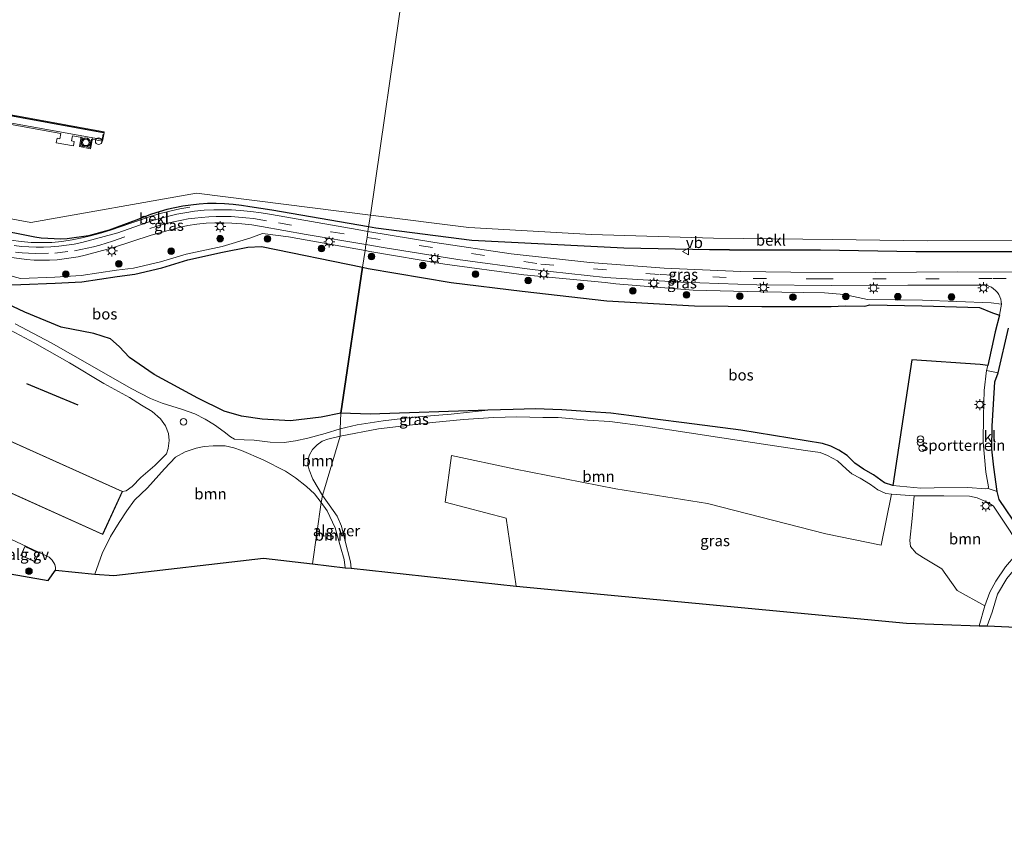
# Model space of a CAD drawing. Units: metres. Extents: x 129994 to 140000, y 393749 to 400000.
# Drawn here: x 130692 to 130916, y 399062 to 399245 of the extents above; entities that cross this region are included whole.
import ezdxf
from ezdxf.enums import TextEntityAlignment as Align

# ---------------------------------------------------------------- set-up
doc = ezdxf.new("R2010")
doc.units = ezdxf.units.M
doc.linetypes.add('IE-TERREINAFSCHEIDING', pattern=[10, 8, -2])
doc.linetypes.add('VW-3-9_STREEP', pattern=[12, 3, -9])
doc.layers.get('0').update_dxf_attribs({"lineweight": 25})
for name, color, linetype, lineweight in [('B-ME-AL-OVERIG-GV-B6', 7, 'BV-GELEIDERAIL', 18), ('B-ME-GR-BOOM-GV-B6', 93, 'Continuous', 18), ('B-ME-GR-BOOM-S-B1', 93, 'Continuous', 18), ('B-ME-GW-KRUINLIJN-L-B1', 93, 'Continuous', 18), ('B-ME-GW-TEENLIJN-L-B1', 93, 'Continuous', 18), ('B-ME-IE-GRASLAND-GV-B6', 93, 'Continuous', 18), ('B-ME-IE-GRONDWERKLIJN-GROND_INGERICHT-GV-B6', 253, 'Continuous', 18), ('B-ME-IE-HULPGEOMETRIE-L-B1', 53, 'Continuous', 18), ('B-ME-IE-INRICHTINGSELEMENT-S-B1', 253, 'Continuous', 18), ('B-ME-IE-INRICHTINGSELEMENT-S-B2', 253, 'Continuous', 18), ('B-ME-IE-MEUBILAIR_WEGMEUBILAIR-LICHTMAST-S-B1', 8, 'Continuous', 18), ('B-ME-IE-TERREINAFSCHEIDING-RASTERHEKWERK-L-B1', 8, 'IE-TERREINAFSCHEIDING', 18), ('B-ME-IE-TERREINAFSCHEIDING-RASTERHEKWERK-L-B2', 8, 'IE-TERREINAFSCHEIDING', 18), ('B-ME-KG-KADASTRAAL-DAKRAND-L-B1', 13, 'Continuous', 18), ('B-ME-KW-LEUNING-L-B2', 8, 'Continuous', 18), ('B-ME-KW-STEIGER-GV-B7', 213, 'Continuous', 18), ('B-ME-OB-BEKLEDING-GV-B6', 253, 'Continuous', 18), ('B-ME-OB-WATERLIJN-L-B1', 133, 'OB-WATERLIJN', 18), ('B-ME-OG-WATER-GV-B6', 153, 'Continuous', 18), ('B-ME-VH-VERH_SOORT-BITUMEN-GV-B6', 8, 'IE-TERREINAFSCHEIDING-NATUURLIJK-HOUTWAL', 18), ('B-ME-VH-VERH_SOORT-GV-B6', 8, 'Continuous', 18), ('B-ME-VH-VERH_SOORT-KLINKERS-GV-B6', 8, 'IE-TERREINAFSCHEIDING-NATUURLIJK-HOUTWAL', 18), ('B-ME-VW-MARKERING-39STREEP-015-L-B1', 255, 'VW-3-9_STREEP', 18), ('B-ME-VW-MEUBILAIR_WEGMEUBILAIR-VERKEERSBORD-S-B1', 8, 'Continuous', 18), ('B-ME-VW-MEUBILAIR_WEGMEUBILAIR-VERKEERSLICHT-S-B2', 13, 'Continuous', 18)]:
    doc.layers.add(name, color=color, linetype=linetype, lineweight=lineweight)
for name, color, linetype in [('B-ME-GR-BOMENRIJ-L-B1', 10, 'Continuous'), ('B-ME-GR-BOS-GV-B6', 10, 'Continuous'), ('B-ME-GW-INSTEEKWATERGANG-L-B1', 10, 'Continuous'), ('B-ME-KG-KADASTRAAL-OPNAMEDTMGRENS-L-B1', 10, 'Continuous'), ('B-ME-KW-REMMINGWERK-L-B1', 10, 'Continuous')]:
    doc.layers.add(name, color=color, linetype=linetype)
doc.styles.add('NLCS-ISO', font='NLCS-ISO.TTF')
doc.linetypes.add('BV-GELEIDERAIL', pattern='A,10,-3,[108,NLCS.SHX,S=1,R=0,X=0,Y=0],-3', length=16)
doc.linetypes.add('IE-TERREINAFSCHEIDING-NATUURLIJK-HOUTWAL', pattern='A,7,-1.5,[67,NLCS.SHX,S=0.75,R=45,X=0,Y=0],-1.5,7,-1.5,[70,NLCS.SHX,S=0.75,R=0,X=0,Y=0],-1.5', length=20)
doc.linetypes.add('OB-WATERLIJN', pattern='A,10,[32,NLCS.SHX,S=2,R=0,X=0,Y=0],-12', length=22)

# ---------------------------------------------------------------- blocks, each defined once
blk = doc.blocks.new('dtb')
blk.add_circle((0, 0), 0.75)
blk = doc.blocks.new('boom')
h = blk.add_hatch(color=256)
edge = h.paths.add_edge_path()
edge.add_arc((0, 0), 0.75, 0, 360)
blk.add_circle((0, 0), 0.75)
blk = doc.blocks.new('prullenbak')
for centre in [(-0.375, 0), (0.375, 0)]:
    blk.add_circle(centre, 0.75)
blk = doc.blocks.new('verkeerslicht')
for radius in [1, 0.75]:
    blk.add_circle((0, 0), radius)
blk = doc.blocks.new('lantaarnpaal')
for p, q in [((-0.75, 0), (-1.25, 0)), ((-0.88, 0.88), (-0.53, 0.53)), ((0, 0.75), (0, 1.25)), ((0.53, 0.53), (0.88, 0.88)), ((0.75, 0), (1.25, 0)), ((-0.53, -0.53), (-0.88, -0.88)), ((0, -0.75), (0, -1.25)), ((0.53, -0.53), (0.88, -0.88))]:
    blk.add_line(p, q)
blk.add_circle((0, 0), 0.75)
blk = doc.blocks.new('verkeersbord')
for p, q in [((0, 0.75), (-0.75, -0.625)), ((0.75, -0.625), (0, 0.75)), ((-0.75, -0.625), (0.75, -0.625))]:
    blk.add_line(p, q)

msp = doc.modelspace()

# ---------------------------------------------------------------- linework, layer by layer
at = {"layer": 'B-ME-AL-OVERIG-GV-B6'}
for points in [[(130688.634, 399175.276, 12.33), (130695.452, 399171.609, 12.295), (130703.353, 399167.112, 12.319), (130711.123, 399162.433, 12.315), (130716.967, 399159.251, 12.287), (130719.686, 399157.511, 12.267), (130722.079, 399156.129, 12.263), (130723.985, 399154.469, 12.291), (130725.137, 399152.881, 12.303), (130725.837, 399151.091, 12.299), (130725.97, 399149.5, 12.37), (130725.752, 399147.667, 12.382), (130725.329, 399146.471, 12.457), (130722.682, 399143.855, 12.666), (130719.559, 399141.11, 12.918), (130717.579, 399139.05, 12.997), (130716.222, 399138.084, 13.009), (130715.335, 399137.935, 13.005)], [(130715.335, 399137.935, 13.005), (130665.681, 399160.274, 13.005)], [(130630.224, 399128.934, 12.796), (130631.392, 399135.367, 12.811), (130631.887, 399137.003, 12.815), (130632.686, 399139.485, 12.827), (130643.562, 399136.155, 12.961), (130647.249, 399144.655, 13.064), (130656.354, 399140.548, 13.052), (130655.437, 399137.343, 12.965), (130687.486, 399122.938, 13.005), (130688.802, 399125.937, 12.973), (130689.186, 399126.6, 12.977), (130689.577, 399126.888, 12.977), (130689.992, 399127.097, 12.965), (130698.73, 399123.069, 13.04), (130699.427, 399122.329, 13.048), (130699.988, 399121.401, 13.04), (130700.138, 399120.715, 13.012), (130700.126, 399120.079, 12.997), (130698.5, 399117.773, 12.902), (130632.881, 399129.201, 12.827), (130630.224, 399128.934, 12.796)], [(130692.292, 399123.374, 12.949), (130695.575, 399121.975, 12.949), (130696.406, 399124.001, 12.949), (130693.189, 399125.488, 12.949), (130692.292, 399123.374, 12.949)]]:
    msp.add_polyline3d(points, dxfattribs=at)
at = {"layer": 'B-ME-GR-BOMENRIJ-L-B1'}
msp.add_line((130693.533, 399162.442, 12.563), (130705.251, 399157.589, 12.575), dxfattribs=at)
at = {"layer": 'B-ME-GR-BOOM-GV-B6'}
for points in [[(130760.74, 399136.994, 12.303), (130764.738, 399150.524, 12.173), (130773.473, 399152.152, 12.01), (130785.743, 399153.615, 11.971), (130792.736, 399154.266, 11.92), (130799.554, 399154.735, 11.877), (130804.872, 399154.921, 11.881), (130810.763, 399154.743, 11.822), (130814.293, 399154.731, 11.849), (130820.923, 399154.096, 11.806), (130825.956, 399153.8, 11.837), (130834.073, 399152.747, 11.841), (130843.975, 399151.234, 11.928), (130856.868, 399149.32, 12.069), (130870.441, 399147.226, 12.156), (130873.722, 399146.788, 12.156), (130875.382, 399146.133, 12.156), (130877.655, 399144.936, 12.156), (130879.752, 399143.033, 12.152), (130880.895, 399141.965, 12.219), (130882.847, 399140.996, 12.235), (130885.195, 399139.524, 12.286), (130886.839, 399138.347, 12.278), (130888.643, 399137.491, 12.274), (130889.945, 399137.304, 12.282), (130887.585, 399125.791, 12.435), (130875.02, 399128.294, 12.353), (130848.135, 399135.241, 12.243), (130827.321, 399138.519, 12.223), (130804.229, 399143.096, 12.215), (130790.036, 399146.105, 12.18), (130788.628, 399135.529, 12.176), (130802.471, 399131.891, 12.266), (130804.698, 399116.436, 12.309), (130767.24, 399120.522, 12.341), (130767.115, 399121.987, 12.321), (130765.831, 399126.953, 12.305), (130765.101, 399130.058, 12.243), (130764.084, 399132.33, 12.219), (130762.259, 399134.941, 12.231), (130760.74, 399136.994, 12.303)], [(130760.74, 399136.994, 12.303), (130758.607, 399140.761, 12.279), (130757.746, 399142.886, 12.24), (130757.465, 399144.038, 12.244), (130757.511, 399145.27, 12.244), (130757.794, 399146.29, 12.252), (130758.481, 399147.482, 12.236), (130759.58, 399148.565, 12.192), (130760.697, 399149.333, 12.2), (130762.003, 399149.847, 12.188), (130764.738, 399150.524, 12.173), (130760.74, 399136.994, 12.303)], [(130760.495, 399135.44, 12.271), (130758.478, 399121.518, 12.299), (130747.349, 399122.773, 12.295), (130713.417, 399118.867, 12.713), (130709.081, 399119.185, 12.965), (130710.781, 399123.843, 12.989), (130712.616, 399127.703, 13.048), (130714.574, 399130.891, 13.068), (130716.382, 399133.531, 13.044), (130718.081, 399135.945, 12.977), (130721.033, 399138.738, 12.91), (130724.861, 399143.099, 12.512), (130727.372, 399145.767, 12.413), (130729.59, 399146.914, 12.346), (130732.088, 399147.806, 12.283), (130733.888, 399148.128, 12.244), (130735.964, 399148.317, 12.22), (130738.693, 399148.302, 12.216), (130740.643, 399147.825, 12.271), (130742.385, 399147.246, 12.275), (130747.312, 399145.093, 12.248), (130752.393, 399142.521, 12.24), (130754.627, 399141.043, 12.259), (130757.119, 399139.076, 12.279), (130758.948, 399137.372, 12.267), (130760.495, 399135.44, 12.271)], [(130895.047, 399136.955, 12.262), (130901.849, 399136.934, 12.309), (130907.624, 399136.909, 12.309), (130909.405, 399136.52, 12.309), (130911.158, 399135.728, 12.325), (130911.868, 399135.407, 12.372), (130913.062, 399134.591, 12.361), (130916.901, 399128.971, 12.522), (130918.828, 399125.695, 12.636), (130918.835, 399124.767, 12.663), (130918.158, 399123.561, 12.612), (130915.838, 399120.863, 12.597), (130913.586, 399117.61, 12.526), (130912.224, 399115.095, 12.561), (130911.138, 399111.95, 12.53), (130904.806, 399115.443, 12.486), (130901.398, 399120.367, 12.49), (130897.201, 399122.856, 12.451), (130895.514, 399123.925, 12.447), (130894.283, 399125.468, 12.431), (130894.102, 399126.807, 12.372), (130894.619, 399131.835, 12.333), (130895.047, 399136.955, 12.262)], [(130760.495, 399135.44, 12.271), (130761.83, 399133.53, 12.27), (130763.628, 399129.725, 12.302), (130764.828, 399125.388, 12.317), (130765.685, 399122.525, 12.337), (130765.912, 399120.583, 12.341), (130758.478, 399121.518, 12.299), (130760.495, 399135.44, 12.271)], [(130911.686, 399107.427, 12.518), (130912.757, 399110.533, 12.522), (130914.021, 399114.654, 12.565), (130916.136, 399118.192, 12.608), (130918.979, 399121.706, 12.604), (130919.964, 399122.659, 12.628), (130920.36, 399122.839, 12.663), (130920.962, 399122.649, 12.675), (130921.567, 399122.142, 12.711), (130922.03, 399120.69, 12.703), (130923.661, 399115.053, 12.821), (130925.542, 399109.106, 12.856), (130926.323, 399106.748, 12.884), (130911.686, 399107.427, 12.518)]]:
    msp.add_polyline3d(points, dxfattribs=at)
at = {"layer": 'B-ME-GR-BOS-GV-B6'}
for points in [[(130685.853, 399184.762, 12.066), (130692.2943, 399184.917, 12.23), (130700.0434, 399185.2254, 12.445), (130706.1136, 399185.5647, 12.422), (130714.1792, 399186.7791, 12.3042), (130718.1338, 399187.2879, 12.248), (130724.3123, 399188.706, 12.205), (130730.2268, 399190.5061, 12.264), (130738.074, 399192.279, 12.196), (130743.804, 399193.418, 12.257), (130746.936, 399193.574, 12.311), (130769.8719, 399188.8275, 11.942), (130764.95, 399155.756, 12.137)], [(130914.447, 399177.954, 12.866), (130913.488, 399174.167, 12.732), (130911.7926, 399166.5551, 12.5012), (130910.081, 399166.757, 12.333), (130894.571, 399167.851, 11.857), (130890.239, 399139.307, 12.278), (130888.36, 399139.923, 12.14), (130885.831, 399141.744, 12.168), (130883.575, 399143.042, 12.223), (130881.594, 399144.376, 12.219), (130879.846, 399146.097, 12.176), (130877.99, 399147.34, 12.132), (130876.161, 399148.207, 12.085), (130874.305, 399148.806, 12.195), (130855.7, 399151.848, 11.987), (130842.885, 399153.536, 11.873), (130836.856, 399154.303, 11.826), (130830.928, 399155.119, 11.853), (130826.193, 399155.721, 11.818), (130821.568, 399156.012, 11.79), (130815.059, 399156.469, 11.755), (130809.055, 399156.682, 11.782), (130804.042, 399156.552, 11.841), (130798.299, 399156.395, 11.904), (130771.619, 399155.507, 12.007), (130764.95, 399155.756, 12.137), (130769.8719, 399188.8275, 11.942), (130771.116, 399188.57, 11.922), (130790.004, 399185.409, 12.005), (130806.061, 399183.384, 12.054), (130825.329, 399181.251, 12.026), (130845.185, 399180.067, 12.036), (130860.48, 399179.945, 12.259), (130876.258, 399179.898, 12.155), (130879.449, 399180.052, 12.252), (130883.906, 399180.015, 12.454), (130885.027, 399180.349, 12.613), (130896.83, 399180.105, 12.591), (130909.905, 399179.713, 12.801), (130912.878, 399178.504, 12.73), (130914.447, 399177.954, 12.866)], [(130764.95, 399155.756, 12.137), (130760.493, 399154.83, 12.114), (130753.507, 399153.977, 12.2), (130747.07, 399154.39, 12.2), (130742.394, 399155.075, 12.157), (130738.449, 399156.14, 12.161), (130732.466, 399159.122, 12.165), (130722.562, 399164.53, 12.137), (130716.978, 399168.372, 12.169), (130714.581, 399170.872, 12.173), (130712.67, 399172.602, 12.173), (130708.888, 399173.819, 12.137), (130701.442, 399175.277, 12.157), (130693.226, 399178.647, 12.192), (130686.2, 399181.933, 12.188)], [(130918.978, 399129.285, 12.502), (130914.39, 399136.109, 12.254), (130913.934, 399137.959, 12.215), (130913.147, 399143.425, 12.27), (130912.744, 399147.529, 12.219), (130912.788, 399152.758, 12.164), (130913.058, 399157.743, 12.266), (130913.389, 399162.833, 12.29), (130914.112, 399164.88, 12.367), (130916.503, 399174.979, 12.695)]]:
    msp.add_polyline3d(points, dxfattribs=at)
at = {"layer": 'B-ME-GW-INSTEEKWATERGANG-L-B1'}
for p, q in [((130853.152, 399192.824, 13.252), (130873.815, 399192.819, 13.405)), ((130873.815, 399192.819, 13.405), (130895.47, 399192.408, 13.596)), ((130895.47, 399192.408, 13.596), (130921.314, 399192.394, 13.502))]:
    msp.add_line(p, q, dxfattribs=at)
for points in [[(130771.2403, 399198.0214, 13.5786), (130749.239, 399201.814, 13.627), (130744.292, 399202.591, 13.523), (130742.3822, 399202.8976, 13.5203), (130740.4607, 399203.12, 13.5177), (130738.5313, 399203.2577, 13.515), (130736.5978, 399203.3105, 13.5123), (130734.6637, 399203.2782, 13.5097), (130732.733, 399203.161, 13.507), (130730.8972, 399202.9701, 13.5132), (130729.071, 399202.7025, 13.5195), (130727.2577, 399202.3585, 13.5257), (130725.4604, 399201.9387, 13.532), (130723.6822, 399201.4439, 13.5383), (130721.9264, 399200.8751, 13.5445), (130720.196, 399200.233, 13.5508), (130718.494, 399199.519, 13.557), (130714.176, 399197.976, 13.552), (130712.338, 399197.296, 13.583), (130707.6508, 399195.9564, 13.583), (130702.819, 399195.31, 13.583), (130701.3385, 399195.2534, 13.5805), (130699.857, 399195.2622, 13.578), (130698.3773, 399195.3363, 13.5755), (130696.9023, 399195.4757, 13.573), (130695.4349, 399195.6801, 13.5705), (130693.978, 399195.949, 13.568), (130681.2568, 399198.4627, 13.5023)], [(130853.152, 399192.824, 13.252), (130848.636, 399192.769, 13.365), (130829.165, 399193.18, 13.26), (130794.696, 399194.922, 13.596), (130772.896, 399197.736, 13.575), (130771.2403, 399198.0214, 13.5786)]]:
    msp.add_polyline3d(points, dxfattribs=at)
at = {"layer": 'B-ME-GW-KRUINLIJN-L-B1'}
for points in [[(130686.923, 399187.725, 13.331), (130692.239, 399186.306, 13.138), (130699.977, 399186.614, 13.353), (130705.971, 399186.949, 13.33), (130713.987, 399188.156, 13.212), (130717.889, 399188.658, 13.156), (130723.954, 399190.05, 13.113), (130729.822, 399191.836, 13.172), (130737.961, 399193.579, 13.161), (130744.265, 399195.42, 13.288), (130747.179, 399196.471, 13.49), (130753.067, 399195.747, 13.417), (130770.4375, 399192.6275, 13.4217)], [(130770.4375, 399192.6275, 13.4217), (130771.476, 399192.441, 13.422), (130788.523, 399189.544, 13.369), (130806.471, 399187.122, 13.389), (130824.961, 399185.403, 13.439), (130827.329, 399185.116, 13.419), (130844.882, 399183.651, 13.432), (130860.169, 399183.268, 13.465), (130874.716, 399183.052, 13.418), (130879.207, 399182.626, 13.398), (130884.518, 399181.522, 13.338), (130896.946, 399181.352, 13.338), (130912.597, 399180.773, 13.328), (130914.879, 399180.44, 13.046)]]:
    msp.add_polyline3d(points, dxfattribs=at)
at = {"layer": 'B-ME-GW-TEENLIJN-L-B1'}
for points in [[(130604.757, 399199.093, 11.937), (130610.534, 399198.183, 11.991), (130615.586, 399197.518, 12.112), (130619.062, 399197.433, 12.204), (130628.487, 399195.977, 12.116), (130637.484, 399194.373, 12.075), (130646.381, 399192.718, 12.106), (130654.168, 399191.634, 12.236), (130660.33, 399191.192, 12.239), (130669.226, 399188.952, 12.181), (130673.47, 399187.814, 12.206), (130679.505, 399186.569, 11.882), (130685.853, 399184.762, 12.066), (130692.2943, 399184.917, 12.23), (130700.0434, 399185.2254, 12.445), (130706.1136, 399185.5647, 12.422), (130714.1792, 399186.7791, 12.3042), (130718.1338, 399187.2879, 12.248), (130724.3123, 399188.706, 12.205), (130730.2268, 399190.5061, 12.264), (130738.074, 399192.279, 12.196), (130743.804, 399193.418, 12.257), (130746.936, 399193.574, 12.311), (130769.8719, 399188.8275, 11.942)], [(130769.8719, 399188.8275, 11.942), (130771.116, 399188.57, 11.922), (130790.004, 399185.409, 12.005), (130806.061, 399183.384, 12.054), (130825.329, 399181.251, 12.026), (130845.185, 399180.067, 12.036), (130860.48, 399179.945, 12.259), (130876.258, 399179.898, 12.155), (130879.449, 399180.052, 12.252), (130883.906, 399180.015, 12.454), (130885.027, 399180.349, 12.613), (130896.83, 399180.105, 12.591), (130909.905, 399179.713, 12.801), (130912.878, 399178.504, 12.73), (130914.447, 399177.954, 12.866)]]:
    msp.add_polyline3d(points, dxfattribs=at)
at = {"layer": 'B-ME-IE-GRASLAND-GV-B6'}
for points in [[(130681.2568, 399198.4627, 13.5023), (130693.978, 399195.949, 13.568), (130695.4349, 399195.6801, 13.5705), (130696.9023, 399195.4757, 13.573), (130698.3773, 399195.3363, 13.5755), (130699.857, 399195.2622, 13.578), (130701.3385, 399195.2534, 13.5805), (130702.819, 399195.31, 13.583), (130707.6508, 399195.9564, 13.583), (130712.338, 399197.296, 13.583), (130714.176, 399197.976, 13.552), (130718.494, 399199.519, 13.557), (130720.196, 399200.233, 13.5508), (130721.9264, 399200.8751, 13.5445), (130723.6822, 399201.4439, 13.5383), (130725.4604, 399201.9387, 13.532), (130727.2577, 399202.3585, 13.5257), (130729.071, 399202.7025, 13.5195), (130730.8972, 399202.9701, 13.5132), (130732.733, 399203.161, 13.507), (130734.6637, 399203.2782, 13.5097), (130736.5978, 399203.3105, 13.5123), (130738.5313, 399203.2577, 13.515), (130740.4607, 399203.12, 13.5177), (130742.3822, 399202.8976, 13.5203), (130744.292, 399202.591, 13.523), (130749.239, 399201.814, 13.627), (130771.2403, 399198.0214, 13.5786), (130771.0845, 399196.9751, 13.676), (130768.623, 399197.389, 13.676), (130749.207, 399200.801, 13.682), (130746.8481, 399201.2076, 13.6833), (130744.4752, 399201.5231, 13.6847), (130742.092, 399201.747, 13.686), (130740.0847, 399201.864, 13.6727), (130738.0747, 399201.916, 13.6593), (130736.064, 399201.903, 13.646), (130733.8815, 399201.769, 13.645), (130731.7066, 399201.5436, 13.644), (130729.543, 399201.227, 13.643), (130727.7006, 399200.8836, 13.6434), (130725.8717, 399200.4741, 13.6438), (130724.0588, 399199.9991, 13.6442), (130722.2641, 399199.4592, 13.6446), (130720.49, 399198.855, 13.645), (130714.276, 399196.692, 13.632), (130706.155, 399194.474, 13.67), (130704.4118, 399194.1113, 13.6593), (130702.6551, 399193.8216, 13.6485), (130700.8878, 399193.6054, 13.6377), (130699.113, 399193.463, 13.627), (130697.4413, 399193.3968, 13.6281), (130695.7682, 399193.396, 13.6293), (130694.0964, 399193.4609, 13.6304), (130692.4284, 399193.5911, 13.6316), (130690.7668, 399193.7866, 13.6327)], [(130686.174, 399191.56, 13.568), (130693.592, 399190.566, 13.559), (130695.3167, 399190.4577, 13.5565), (130697.0444, 399190.4204, 13.554), (130698.7721, 399190.4542, 13.5515), (130700.497, 399190.559, 13.549), (130702.117, 399190.7226, 13.5612), (130703.7295, 399190.9489, 13.5735), (130705.3319, 399191.2375, 13.5858), (130706.922, 399191.588, 13.598), (130713.101, 399193.233, 13.602), (130721.858, 399196.165, 13.591), (130728.2, 399197.905, 13.616), (130730.2285, 399198.3105, 13.6147), (130732.2745, 399198.6157, 13.6133), (130734.333, 399198.82, 13.612), (130736.2939, 399198.92, 13.5887), (130738.2573, 399198.9283, 13.5653), (130740.219, 399198.845, 13.542), (130742.4709, 399198.6884, 13.5597), (130744.7144, 399198.4399, 13.5773), (130746.946, 399198.1, 13.595), (130757.074, 399196.302, 13.544), (130770.6374, 399193.971, 13.5556), (130770.4375, 399192.6275, 13.4217), (130769.8719, 399188.8275, 11.942), (130746.936, 399193.574, 12.311), (130743.804, 399193.418, 12.257), (130738.074, 399192.279, 12.196), (130730.2268, 399190.5061, 12.264), (130724.3123, 399188.706, 12.205), (130718.1338, 399187.2879, 12.248), (130714.1792, 399186.7791, 12.3042), (130706.1136, 399185.5647, 12.422), (130700.0434, 399185.2254, 12.445), (130692.2943, 399184.917, 12.23), (130685.853, 399184.762, 12.066)], [(130922.988, 399187.741, 13.563), (130904.809, 399187.775, 13.624), (130886.412, 399187.68, 13.64), (130867.069, 399187.703, 13.624), (130855.738, 399187.872, 13.602), (130838.307, 399188.614, 13.646), (130821.447, 399189.893, 13.627), (130803.576, 399191.926, 13.645), (130786.251, 399194.425, 13.676), (130771.0845, 399196.9751, 13.676), (130771.2403, 399198.0214, 13.5786)], [(130771.2403, 399198.0214, 13.5786), (130772.896, 399197.736, 13.575), (130794.696, 399194.922, 13.596), (130829.165, 399193.18, 13.26), (130848.636, 399192.769, 13.365), (130853.152, 399192.824, 13.252), (130873.815, 399192.819, 13.405), (130895.47, 399192.408, 13.596), (130921.314, 399192.394, 13.502)], [(130914.447, 399177.954, 12.866), (130912.878, 399178.504, 12.73), (130909.905, 399179.713, 12.801), (130896.83, 399180.105, 12.591), (130885.027, 399180.349, 12.613), (130883.906, 399180.015, 12.454), (130879.449, 399180.052, 12.252), (130876.258, 399179.898, 12.155), (130860.48, 399179.945, 12.259), (130845.185, 399180.067, 12.036), (130825.329, 399181.251, 12.026), (130806.061, 399183.384, 12.054), (130790.004, 399185.409, 12.005), (130771.116, 399188.57, 11.922), (130769.8719, 399188.8275, 11.942), (130770.4375, 399192.6275, 13.4217), (130771.476, 399192.441, 13.422), (130788.523, 399189.544, 13.369), (130806.471, 399187.122, 13.389), (130824.961, 399185.403, 13.439), (130827.329, 399185.116, 13.419), (130844.882, 399183.651, 13.432), (130860.169, 399183.268, 13.465), (130874.716, 399183.052, 13.418), (130879.207, 399182.626, 13.398), (130884.518, 399181.522, 13.338), (130896.946, 399181.352, 13.338), (130912.597, 399180.773, 13.328), (130914.879, 399180.44, 13.046), (130914.447, 399177.954, 12.866)], [(130770.6374, 399193.971, 13.5556), (130774.565, 399193.296, 13.559), (130791.469, 399190.606, 13.553), (130808.326, 399188.307, 13.582), (130825.037, 399186.549, 13.51), (130842.135, 399185.429, 13.593), (130859.327, 399184.82, 13.578), (130876.411, 399184.733, 13.58), (130893.679, 399184.762, 13.538), (130911.465, 399184.755, 13.544), (130912.0491, 399184.5734, 13.5077), (130912.6027, 399184.3131, 13.4704), (130913.1152, 399183.9792, 13.4326), (130913.5769, 399183.578, 13.3953), (130913.979, 399183.117, 13.359), (130914.2955, 399182.6376, 13.2975), (130914.5474, 399182.1213, 13.2343), (130914.7304, 399181.5768, 13.1707), (130914.8416, 399181.0132, 13.1075), (130914.879, 399180.44, 13.046), (130912.597, 399180.773, 13.328), (130896.946, 399181.352, 13.338), (130884.518, 399181.522, 13.338), (130879.207, 399182.626, 13.398), (130874.716, 399183.052, 13.418), (130860.169, 399183.268, 13.465), (130844.882, 399183.651, 13.432), (130827.329, 399185.116, 13.419), (130824.961, 399185.403, 13.439), (130806.471, 399187.122, 13.389), (130788.523, 399189.544, 13.369), (130771.476, 399192.441, 13.422), (130770.4375, 399192.6275, 13.4217), (130770.6374, 399193.971, 13.5556)], [(130686.2, 399181.933, 12.188), (130693.226, 399178.647, 12.192), (130701.442, 399175.277, 12.157), (130708.888, 399173.819, 12.137), (130712.67, 399172.602, 12.173), (130714.581, 399170.872, 12.173), (130716.978, 399168.372, 12.169), (130722.562, 399164.53, 12.137), (130732.466, 399159.122, 12.165), (130738.449, 399156.14, 12.161), (130742.394, 399155.075, 12.157), (130747.07, 399154.39, 12.2), (130753.507, 399153.977, 12.2), (130760.493, 399154.83, 12.114), (130764.95, 399155.756, 12.137), (130764.764, 399152.199, 12.157)], [(130764.764, 399152.199, 12.157), (130761.357, 399151.072, 12.153), (130757.459, 399150.04, 12.169), (130754.631, 399149.434, 12.204), (130752.035, 399149.06, 12.216), (130748.883, 399149.122, 12.24), (130745.25, 399149.577, 12.236), (130742.954, 399149.68, 12.2), (130740.763, 399149.825, 12.204), (130739.889, 399150.323, 12.208), (130738.426, 399151.486, 12.22), (130736.227, 399153.057, 12.271), (130734.101, 399154.361, 12.22), (130731.783, 399155.553, 12.165), (130728.742, 399156.6, 12.188), (130724.337, 399157.979, 12.216), (130721.754, 399159.036, 12.216), (130717.338, 399161.311, 12.232), (130707.949, 399166.693, 12.248), (130699.138, 399171.686, 12.299), (130690.971, 399176.035, 12.307)], [(130764.764, 399152.199, 12.157), (130764.95, 399155.756, 12.137), (130771.619, 399155.507, 12.007), (130798.299, 399156.395, 11.904), (130789.987, 399155.463, 11.908), (130781.549, 399154.843, 11.869), (130774.5, 399153.971, 11.94), (130768.655, 399153.076, 12.018), (130764.764, 399152.199, 12.157)], [(130804.698, 399116.436, 12.309), (130802.471, 399131.891, 12.266), (130788.628, 399135.529, 12.176), (130790.036, 399146.105, 12.18), (130804.229, 399143.096, 12.215), (130827.321, 399138.519, 12.223), (130848.135, 399135.241, 12.243), (130875.02, 399128.294, 12.353), (130887.585, 399125.791, 12.435), (130889.945, 399137.304, 12.282), (130895.047, 399136.955, 12.262), (130894.619, 399131.835, 12.333), (130894.102, 399126.807, 12.372), (130894.283, 399125.468, 12.431), (130895.514, 399123.925, 12.447), (130897.201, 399122.856, 12.451), (130901.398, 399120.367, 12.49), (130904.806, 399115.443, 12.486), (130911.138, 399111.95, 12.53), (130909.816, 399107.434, 12.475), (130893.377, 399108.025, 12.443), (130804.698, 399116.436, 12.309)]]:
    msp.add_polyline3d(points, dxfattribs=at)
at = {"layer": 'B-ME-IE-GRONDWERKLIJN-GROND_INGERICHT-GV-B6'}
msp.add_polyline3d([(130911.873, 399138.587, 12.278), (130911.288, 399138.521, 12.278), (130907.248, 399138.844, 12.298), (130899.628, 399138.758, 12.282), (130896.556, 399138.689, 12.286), (130893.409, 399138.988, 12.294), (130890.239, 399139.307, 12.278), (130894.571, 399167.851, 11.857), (130910.081, 399166.757, 12.333), (130911.7926, 399166.5551, 12.5012), (130911.534, 399165.394, 12.466), (130910.982, 399160.832, 12.262), (130910.854, 399155.14, 12.235), (130910.753, 399149.144, 12.266), (130911.376, 399142.337, 12.298), (130911.964, 399138.961, 12.274), (130911.873, 399138.587, 12.278)], dxfattribs=at)
at = {"layer": 'B-ME-IE-HULPGEOMETRIE-L-B1'}
msp.add_line((130911.873, 399138.587, 12.278), (130913.934, 399137.959, 12.215), dxfattribs=at)
msp.add_polyline3d([(130758.4781, 399121.5181, 12.299), (130760.4951, 399135.4401, 12.271), (130760.7401, 399136.9941, 12.303), (130764.7381, 399150.5241, 12.173), (130764.7641, 399152.1991, 12.157), (130764.9501, 399155.7561, 12.137), (130769.8719, 399188.8275, 11.942), (130770.4375, 399192.6275, 13.4217), (130770.6375, 399193.9711, 13.5556), (130770.8841, 399195.6275, 13.6062), (130771.0845, 399196.9751, 13.676), (130771.2403, 399198.0215, 13.5786), (130771.6351, 399200.6735, 12.48), (130779.2705, 399253.7391, 12.48)], dxfattribs=at)
at = {"layer": 'B-ME-IE-TERREINAFSCHEIDING-RASTERHEKWERK-L-B1'}
msp.add_polyline3d([(130730.672, 399202.48, 13.609), (130728.394, 399202.075, 13.584), (130726.132, 399201.605, 13.585), (130723.889, 399201.037, 13.593), (130721.678, 399200.333, 13.592), (130719.487, 399199.604, 13.585), (130717.291, 399198.814, 13.587), (130715.092, 399198.062, 13.599), (130712.881, 399197.332, 13.594), (130710.664, 399196.643, 13.579), (130708.428, 399196.019, 13.61), (130706.171, 399195.508, 13.593), (130703.901, 399195.037, 13.577), (130701.616, 399194.681, 13.585), (130699.291, 399194.452, 13.572), (130696.958, 399194.442, 13.601), (130694.653, 399194.47, 13.585), (130692.334, 399194.709, 13.614), (130690.035, 399194.995, 13.603), (130687.747, 399195.382, 13.597), (130683.1698, 399196.296, 13.638), (130683.3979, 399197.538, 13.513), (130681.1012, 399197.9571, 13.669), (130681.1315, 399198.1268, 13.6572)], dxfattribs=at)
at = {"layer": 'B-ME-IE-TERREINAFSCHEIDING-RASTERHEKWERK-L-B2'}
for points in [[(130705.945, 399218.483, 13.646), (130705.5658, 399216.2291, 13.572), (130706.7185, 399216.0102, 13.562)], [(130708.533, 399218.058, 13.64), (130708.096, 399215.743, 13.55), (130707.0055, 399215.9525, 13.55)]]:
    msp.add_polyline3d(points, dxfattribs=at)
at = {"layer": 'B-ME-KG-KADASTRAAL-DAKRAND-L-B1'}
for points in [[(130710.842, 399128.254, 24.17), (130715.269, 399137.91, 24.166), (130665.706, 399160.208, 24.173), (130664.563, 399157.72, 24.173), (130664.412, 399157.825, 17.87), (130656.463, 399161.371, 17.869), (130655.526, 399159.351, 17.869), (130654.546, 399159.766, 17.869), (130649.704, 399149.028, 17.87), (130659.005, 399144.877, 17.863), (130661.332, 399150.334, 17.934), (130661.463, 399150.509, 24.13), (130710.842, 399128.254, 24.17)], [(130692.358, 399123.401, 14.217), (130695.548, 399122.041, 14.213), (130696.342, 399123.976, 14.284), (130693.215, 399125.421, 14.284), (130692.358, 399123.401, 14.217)]]:
    msp.add_polyline3d(points, dxfattribs=at)
at = {"layer": 'B-ME-KG-KADASTRAAL-OPNAMEDTMGRENS-L-B1'}
for points in [[(130632.881, 399129.201, 12.827), (130698.5, 399117.773, 12.902), (130700.126, 399120.079, 12.997), (130709.081, 399119.185, 12.965), (130713.417, 399118.867, 12.713), (130747.349, 399122.773, 12.295), (130758.478, 399121.518, 12.299)], [(130758.478, 399121.518, 12.299), (130765.912, 399120.583, 12.341), (130767.24, 399120.522, 12.341), (130804.698, 399116.436, 12.309), (130893.377, 399108.025, 12.443), (130909.816, 399107.434, 12.475), (130911.686, 399107.427, 12.518), (130926.323, 399106.748, 12.884), (130928.773, 399106.844, 12.864), (130942.381, 399106.289, 12.888), (130972.835, 399095.916, 12.923), (130981.726, 399093.322, 12.825), (130989.599, 399090.906, 12.923), (130997.22, 399088.431, 12.923), (131059.828, 399073.697, 12.99), (131067.815, 399071.935, 13.021), (131070.018, 399071.532, 13.025), (131094.698, 399071.925, 12.884), (131106.185, 399073.358, 13.041), (131144.898, 399065.759, 13.041), (131149.122, 399063.589, 13.183), (131152.639, 399062.39, 13.186)]]:
    msp.add_polyline3d(points, dxfattribs=at)
at = {"layer": 'B-ME-KW-LEUNING-L-B2'}
msp.add_polyline3d([(130635.369, 399235.841, 14.545), (130660.047, 399227.012, 14.489), (130683.404, 399222.74, 14.505), (130710.765, 399217.822, 14.545), (130711.007, 399219.023, 14.575)], dxfattribs=at)
at = {"layer": 'B-ME-KW-REMMINGWERK-L-B1'}
msp.add_polyline3d([(130711.0342, 399219.3652, 14.815), (130660.495, 399228.5652, 14.815), (130636.1765, 399237.3094, 14.815)], dxfattribs=at)
at = {"layer": 'B-ME-KW-STEIGER-GV-B7'}
msp.add_polyline3d([(130660.5727, 399228.8349, 12.48), (130711.2135, 399219.6171, 12.48), (130711.1633, 399219.3417, 12.48), (130710.8035, 399217.4491, 12.48), (130708.2879, 399217.9071, 12.48), (130707.9419, 399216.0067, 12.48), (130705.8679, 399216.3843, 12.48), (130706.2139, 399218.2845, 12.48), (130704.0003, 399218.6875, 12.48), (130703.8039, 399217.5167, 12.48), (130704.4155, 399217.3973, 12.48), (130704.2349, 399216.4055, 12.48), (130700.3193, 399217.1183, 12.48), (130700.5013, 399218.1179, 12.48), (130701.1141, 399218.0063, 12.48), (130701.3439, 399219.1711, 12.48), (130689.2591, 399221.3709, 12.48)], dxfattribs=at)
at = {"layer": 'B-ME-OB-BEKLEDING-GV-B6'}
for points in [[(130681.7721, 399201.3351, 12.48), (130694.5451, 399198.9851, 12.48), (130732.1521, 399205.6641, 12.48), (130771.6351, 399200.6735, 12.48), (130771.2403, 399198.0215, 13.5786)], [(130771.2403, 399198.0215, 13.5786), (130749.2391, 399201.8141, 13.627), (130744.2921, 399202.5911, 13.523), (130742.3823, 399202.8977, 13.5203), (130740.4607, 399203.1201, 13.5177), (130738.5313, 399203.2577, 13.515), (130736.5979, 399203.3105, 13.5123), (130734.6637, 399203.2783, 13.5097), (130732.7331, 399203.1611, 13.507), (130730.8973, 399202.9701, 13.5132), (130729.0711, 399202.7025, 13.5195), (130727.2577, 399202.3585, 13.5257), (130725.4605, 399201.9387, 13.532), (130723.6823, 399201.4439, 13.5383), (130721.9265, 399200.8751, 13.5445), (130720.1961, 399200.2331, 13.5508), (130718.4941, 399199.5191, 13.557), (130714.1761, 399197.9761, 13.552), (130712.3381, 399197.2961, 13.583), (130707.6509, 399195.9565, 13.583), (130702.8191, 399195.3101, 13.583), (130701.3385, 399195.2535, 13.5805), (130699.8571, 399195.2623, 13.578), (130698.3773, 399195.3363, 13.5755), (130696.9023, 399195.4757, 13.573), (130695.4349, 399195.6801, 13.5705), (130693.9781, 399195.9491, 13.568), (130681.2569, 399198.4627, 13.5023)], [(130771.2403, 399198.0215, 13.5786), (130771.6351, 399200.6735, 12.48), (130794.0211, 399197.8441, 12.48), (130821.7947, 399196.2421, 12.48), (130849.5401, 399195.4431, 12.48), (130876.5631, 399195.1361, 12.48), (130898.0541, 399194.8071, 12.58), (130920.6741, 399195.0011, 12.568), (130941.6641, 399195.1331, 12.57), (130944.5531, 399195.0321, 12.527), (130942.1911, 399193.4281, 13.159), (130942.5011, 399192.9921, 13.366), (130941.3151, 399192.9791, 13.338), (130921.3141, 399192.3941, 13.502), (130895.4701, 399192.4081, 13.596), (130873.8151, 399192.8191, 13.405), (130853.1521, 399192.8241, 13.252), (130848.6361, 399192.7691, 13.365), (130829.1651, 399193.1801, 13.26), (130794.6961, 399194.9221, 13.596), (130772.8961, 399197.7361, 13.575), (130771.2403, 399198.0215, 13.5786)]]:
    msp.add_polyline3d(points, dxfattribs=at)
at = {"layer": 'B-ME-OB-WATERLIJN-L-B1'}
for points in [[(130681.7721, 399201.3353, 12.48), (130694.5451, 399198.9851, 12.48), (130732.1521, 399205.6641, 12.48), (130771.6351, 399200.6735, 12.48)], [(130898.0541, 399194.8071, 12.58), (130920.6741, 399195.0011, 12.568), (130941.6641, 399195.1331, 12.57), (130944.5531, 399195.0321, 12.527), (130959.8371, 399205.2401, 12.512), (130982.6991, 399205.3681, 12.426), (131003.3651, 399205.3841, 12.536), (131013.2721, 399205.3311, 12.53), (131034.5701, 399201.2811, 12.545), (131056.5581, 399196.7451, 12.843), (131081.6941, 399192.0531, 12.552), (131103.7151, 399187.7871, 12.522), (131130.8481, 399182.4801, 12.547), (131142.836, 399179.981, 12.523)], [(130898.0541, 399194.8071, 12.58), (130876.5631, 399195.1361, 12.48), (130849.5401, 399195.4431, 12.48), (130821.7947, 399196.2421, 12.48), (130794.0211, 399197.8441, 12.48), (130771.6351, 399200.6735, 12.48)]]:
    msp.add_polyline3d(points, dxfattribs=at)
at = {"layer": 'B-ME-OG-WATER-GV-B6'}
for points in [[(130779.2705, 399253.7391, 12.48), (130771.6351, 399200.6735, 12.48), (130732.1521, 399205.6641, 12.48), (130694.5451, 399198.9851, 12.48), (130681.7721, 399201.3351, 12.48)], [(130920.6741, 399195.0011, 12.568), (130898.0541, 399194.8071, 12.58), (130876.5631, 399195.1361, 12.48), (130849.5401, 399195.4431, 12.48), (130821.7947, 399196.2421, 12.48), (130794.0211, 399197.8441, 12.48), (130771.6351, 399200.6735, 12.48), (130779.2705, 399253.7391, 12.48)]]:
    msp.add_polyline3d(points, dxfattribs=at)
at = {"layer": 'B-ME-VH-VERH_SOORT-BITUMEN-GV-B6'}
for points in [[(130690.7668, 399193.7866, 13.6327), (130692.4284, 399193.5911, 13.6316), (130694.0964, 399193.4609, 13.6304), (130695.7682, 399193.396, 13.6293), (130697.4413, 399193.3968, 13.6281), (130699.113, 399193.463, 13.627), (130700.8878, 399193.6054, 13.6377), (130702.6551, 399193.8216, 13.6485), (130704.4118, 399194.1113, 13.6593), (130706.155, 399194.474, 13.67), (130714.276, 399196.692, 13.632), (130720.49, 399198.855, 13.645), (130722.2641, 399199.4592, 13.6446), (130724.0588, 399199.9991, 13.6442), (130725.8717, 399200.4741, 13.6438), (130727.7006, 399200.8836, 13.6434), (130729.543, 399201.227, 13.643), (130731.7066, 399201.5436, 13.644), (130733.8815, 399201.769, 13.645), (130736.064, 399201.903, 13.646), (130738.0747, 399201.916, 13.6593), (130740.0847, 399201.864, 13.6727), (130742.092, 399201.747, 13.686), (130744.4752, 399201.5231, 13.6847), (130746.8481, 399201.2076, 13.6833), (130749.207, 399200.801, 13.682), (130768.623, 399197.389, 13.676), (130771.0845, 399196.9751, 13.676), (130770.884, 399195.6274, 13.6062), (130770.6374, 399193.971, 13.5556), (130757.074, 399196.302, 13.544), (130746.946, 399198.1, 13.595), (130744.7144, 399198.4399, 13.5773), (130742.4709, 399198.6884, 13.5597), (130740.219, 399198.845, 13.542), (130738.2573, 399198.9283, 13.5653), (130736.2939, 399198.92, 13.5887), (130734.333, 399198.82, 13.612), (130732.2745, 399198.6157, 13.6133), (130730.2285, 399198.3105, 13.6147), (130728.2, 399197.905, 13.616), (130721.858, 399196.165, 13.591), (130713.101, 399193.233, 13.602), (130706.922, 399191.588, 13.598), (130705.3319, 399191.2375, 13.5858), (130703.7295, 399190.9489, 13.5735), (130702.117, 399190.7226, 13.5612), (130700.497, 399190.559, 13.549), (130698.7721, 399190.4542, 13.5515), (130697.0444, 399190.4204, 13.554), (130695.3167, 399190.4577, 13.5565), (130693.592, 399190.566, 13.559), (130686.174, 399191.56, 13.568)], [(130911.534, 399165.394, 12.466), (130911.7926, 399166.5551, 12.5012), (130913.488, 399174.167, 12.732), (130914.447, 399177.954, 12.866), (130914.879, 399180.44, 13.046), (130914.8416, 399181.0132, 13.1075), (130914.7304, 399181.5768, 13.1707), (130914.5474, 399182.1213, 13.2343), (130914.2955, 399182.6376, 13.2975), (130913.979, 399183.117, 13.359), (130913.5769, 399183.578, 13.3953), (130913.1152, 399183.9792, 13.4326), (130912.6027, 399184.3131, 13.4704), (130912.0491, 399184.5734, 13.5077), (130911.465, 399184.755, 13.544), (130893.679, 399184.762, 13.538), (130876.411, 399184.733, 13.58), (130859.327, 399184.82, 13.578), (130842.135, 399185.429, 13.593), (130825.037, 399186.549, 13.51), (130808.326, 399188.307, 13.582), (130791.469, 399190.606, 13.553), (130774.565, 399193.296, 13.559), (130770.6374, 399193.971, 13.5556), (130770.884, 399195.6274, 13.6062), (130771.0845, 399196.9751, 13.676), (130786.251, 399194.425, 13.676), (130803.576, 399191.926, 13.645), (130821.447, 399189.893, 13.627), (130838.307, 399188.614, 13.646), (130855.738, 399187.872, 13.602), (130867.069, 399187.703, 13.624), (130886.412, 399187.68, 13.64), (130904.809, 399187.775, 13.624), (130922.988, 399187.741, 13.563)], [(130661.453, 399150.459, 13.005), (130710.866, 399128.188, 13.005), (130715.335, 399137.935, 13.005), (130716.222, 399138.084, 13.009), (130717.579, 399139.05, 12.997), (130719.559, 399141.11, 12.918), (130722.682, 399143.855, 12.666), (130725.329, 399146.471, 12.457), (130725.752, 399147.667, 12.382), (130725.97, 399149.5, 12.37), (130725.837, 399151.091, 12.299), (130725.137, 399152.881, 12.303), (130723.985, 399154.469, 12.291), (130722.079, 399156.129, 12.263), (130719.686, 399157.511, 12.267), (130716.967, 399159.251, 12.287), (130711.123, 399162.433, 12.315), (130703.353, 399167.112, 12.319), (130695.452, 399171.609, 12.295), (130688.634, 399175.276, 12.33)], [(130690.971, 399176.035, 12.307), (130699.138, 399171.686, 12.299), (130707.949, 399166.693, 12.248), (130717.338, 399161.311, 12.232), (130721.754, 399159.036, 12.216), (130724.337, 399157.979, 12.216), (130728.742, 399156.6, 12.188), (130731.783, 399155.553, 12.165), (130734.101, 399154.361, 12.22), (130736.227, 399153.057, 12.271), (130738.426, 399151.486, 12.22), (130739.889, 399150.323, 12.208), (130740.763, 399149.825, 12.204), (130742.954, 399149.68, 12.2), (130745.25, 399149.577, 12.236), (130748.883, 399149.122, 12.24), (130752.035, 399149.06, 12.216), (130754.631, 399149.434, 12.204), (130757.459, 399150.04, 12.169), (130761.357, 399151.072, 12.153), (130764.764, 399152.199, 12.157), (130764.738, 399150.524, 12.173), (130762.003, 399149.847, 12.188), (130760.697, 399149.333, 12.2), (130759.58, 399148.565, 12.192), (130758.481, 399147.482, 12.236), (130757.794, 399146.29, 12.252), (130757.511, 399145.27, 12.244), (130757.465, 399144.038, 12.244), (130757.746, 399142.886, 12.24), (130758.607, 399140.761, 12.279), (130760.74, 399136.994, 12.303), (130760.495, 399135.44, 12.271), (130758.948, 399137.372, 12.267), (130757.119, 399139.076, 12.279), (130754.627, 399141.043, 12.259), (130752.393, 399142.521, 12.24), (130747.312, 399145.093, 12.248), (130742.385, 399147.246, 12.275), (130740.643, 399147.825, 12.271), (130738.693, 399148.302, 12.216), (130735.964, 399148.317, 12.22), (130733.888, 399148.128, 12.244), (130732.088, 399147.806, 12.283), (130729.59, 399146.914, 12.346), (130727.372, 399145.767, 12.413), (130724.861, 399143.099, 12.512), (130721.033, 399138.738, 12.91), (130718.081, 399135.945, 12.977), (130716.382, 399133.531, 13.044), (130714.574, 399130.891, 13.068), (130712.616, 399127.703, 13.048), (130710.781, 399123.843, 12.989), (130709.081, 399119.185, 12.965), (130700.126, 399120.079, 12.997), (130700.138, 399120.715, 13.012), (130699.988, 399121.401, 13.04), (130699.427, 399122.329, 13.048), (130698.73, 399123.069, 13.04), (130689.992, 399127.097, 12.965)], [(130916.503, 399174.979, 12.695), (130914.112, 399164.88, 12.367), (130911.534, 399165.394, 12.466)]]:
    msp.add_polyline3d(points, dxfattribs=at)
at = {"layer": 'B-ME-VH-VERH_SOORT-GV-B6'}
for points in [[(130916.901, 399128.971, 12.522), (130913.062, 399134.591, 12.361), (130911.868, 399135.407, 12.372), (130911.158, 399135.728, 12.325), (130909.405, 399136.52, 12.309), (130907.624, 399136.909, 12.309), (130901.849, 399136.934, 12.309), (130895.047, 399136.955, 12.262), (130889.945, 399137.304, 12.282), (130888.643, 399137.491, 12.274), (130886.839, 399138.347, 12.278), (130885.195, 399139.524, 12.286), (130882.847, 399140.996, 12.235), (130880.895, 399141.965, 12.219), (130879.752, 399143.033, 12.152), (130877.655, 399144.936, 12.156), (130875.382, 399146.133, 12.156), (130873.722, 399146.788, 12.156), (130870.441, 399147.226, 12.156), (130856.868, 399149.32, 12.069), (130843.975, 399151.234, 11.928), (130834.073, 399152.747, 11.841), (130825.956, 399153.8, 11.837), (130820.923, 399154.096, 11.806), (130814.293, 399154.731, 11.849), (130810.763, 399154.743, 11.822), (130804.872, 399154.921, 11.881), (130799.554, 399154.735, 11.877), (130792.736, 399154.266, 11.92), (130785.743, 399153.615, 11.971), (130773.473, 399152.152, 12.01), (130764.738, 399150.524, 12.173), (130764.764, 399152.199, 12.157), (130768.655, 399153.076, 12.018), (130774.5, 399153.971, 11.94), (130781.549, 399154.843, 11.869), (130789.987, 399155.463, 11.908), (130798.299, 399156.395, 11.904), (130804.042, 399156.552, 11.841), (130809.055, 399156.682, 11.782), (130815.059, 399156.469, 11.755), (130821.568, 399156.012, 11.79), (130826.193, 399155.721, 11.818), (130830.928, 399155.119, 11.853), (130836.856, 399154.303, 11.826), (130842.885, 399153.536, 11.873), (130855.7, 399151.848, 11.987), (130874.305, 399148.806, 12.195), (130876.161, 399148.207, 12.085), (130877.99, 399147.34, 12.132), (130879.846, 399146.097, 12.176), (130881.594, 399144.376, 12.219), (130883.575, 399143.042, 12.223), (130885.831, 399141.744, 12.168), (130888.36, 399139.923, 12.14), (130890.239, 399139.307, 12.278), (130893.409, 399138.988, 12.294), (130896.556, 399138.689, 12.286), (130899.628, 399138.758, 12.282), (130907.248, 399138.844, 12.298), (130911.288, 399138.521, 12.278), (130911.873, 399138.587, 12.278), (130913.934, 399137.959, 12.215), (130914.39, 399136.109, 12.254), (130918.978, 399129.285, 12.502)], [(130760.495, 399135.44, 12.271), (130760.74, 399136.994, 12.303), (130762.259, 399134.941, 12.231), (130764.084, 399132.33, 12.219), (130765.101, 399130.058, 12.243), (130765.831, 399126.953, 12.305), (130767.115, 399121.987, 12.321), (130767.24, 399120.522, 12.341), (130765.912, 399120.583, 12.341), (130765.685, 399122.525, 12.337), (130764.828, 399125.388, 12.317), (130763.628, 399129.725, 12.302), (130761.83, 399133.53, 12.27), (130760.495, 399135.44, 12.271)], [(130916.136, 399118.192, 12.608), (130914.021, 399114.654, 12.565), (130912.757, 399110.533, 12.522), (130911.686, 399107.427, 12.518), (130909.816, 399107.434, 12.475), (130911.138, 399111.95, 12.53), (130912.224, 399115.095, 12.561), (130913.586, 399117.61, 12.526), (130915.838, 399120.863, 12.597)]]:
    msp.add_polyline3d(points, dxfattribs=at)
at = {"layer": 'B-ME-VH-VERH_SOORT-KLINKERS-GV-B6'}
msp.add_polyline3d([(130911.873, 399138.587, 12.278), (130911.964, 399138.961, 12.274), (130911.376, 399142.337, 12.298), (130910.753, 399149.144, 12.266), (130910.854, 399155.14, 12.235), (130910.982, 399160.832, 12.262), (130911.534, 399165.394, 12.466), (130914.112, 399164.88, 12.367), (130913.389, 399162.833, 12.29), (130913.058, 399157.743, 12.266), (130912.788, 399152.758, 12.164), (130912.744, 399147.529, 12.219), (130913.147, 399143.425, 12.27), (130913.934, 399137.959, 12.215), (130911.873, 399138.587, 12.278)], dxfattribs=at)
at = {"layer": 'B-ME-VW-MARKERING-39STREEP-015-L-B1'}
for points in [[(130691.081, 399192.2695, 13.582), (130692.5606, 399192.1207, 13.5877), (130694.0441, 399192.0178, 13.5933), (130695.53, 399191.961, 13.599), (130700.0058, 399192.0685, 13.599), (130704.452, 399192.593, 13.599), (130705.9135, 399192.8506, 13.5975), (130707.3667, 399193.1513, 13.596), (130708.8104, 399193.4946, 13.5945), (130710.2433, 399193.8804, 13.593), (130711.6643, 399194.3084, 13.5915), (130713.072, 399194.778, 13.59), (130721.585, 399197.666, 13.637), (130723.005, 399198.1296, 13.6278), (130724.4381, 399198.5508, 13.6185), (130725.883, 399198.9293, 13.6093), (130727.3386, 399199.2648, 13.6), (130728.8034, 399199.5569, 13.5907), (130730.2763, 399199.8055, 13.5815), (130731.756, 399200.0102, 13.5722), (130733.241, 399200.171, 13.563), (130734.9317, 399200.3, 13.5743), (130736.6259, 399200.372, 13.5855), (130738.3215, 399200.3869, 13.5968), (130740.0166, 399200.3446, 13.6082), (130741.7093, 399200.2453, 13.6195), (130743.3978, 399200.089, 13.6307), (130745.08, 399199.876, 13.642), (130750.786, 399198.93, 13.608), (130762.742, 399196.883, 13.612), (130770.884, 399195.6274, 13.6062)], [(130770.884, 399195.6274, 13.6062), (130810.294, 399189.55, 13.578), (130837.39, 399187.176, 13.61), (130858.555, 399186.284, 13.637), (130873.661, 399186.18, 13.593), (130885.743, 399186.223, 13.585), (130912.958, 399186.26, 13.572), (130937.115, 399186.326, 13.51), (130958.133, 399186.341, 13.533), (130997.112, 399186.498, 13.591), (131012.053, 399186.42, 13.56), (131036.024, 399185.595, 13.611), (131062.853, 399183.583, 13.613), (131086.63, 399180.741, 13.57), (131113.301, 399176.432, 13.579), (131133.889, 399172.406, 13.605), (131141.2259, 399170.9666, 13.5953)]]:
    msp.add_polyline3d(points, dxfattribs=at)

# ---------------------------------------------------------------- block references
at = {"layer": 'B-ME-GR-BOOM-S-B1', "rotation": 90}
for p in [(130737.507, 399195.337, 13.282), (130748.293, 399195.269, 13.101), (130726.409, 399192.491, 13.257), (130760.535, 399193.114, 13.119), (130714.555, 399189.609, 13.22), (130771.899, 399191.276, 13.081), (130702.494, 399187.283, 13.23), (130783.533, 399189.22, 12.836), (130795.476, 399187.282, 12.968), (130807.431, 399185.812, 13.064), (130819.358, 399184.447, 13.059), (130831.21, 399183.497, 13.054), (130843.379, 399182.557, 13.037), (130855.505, 399182.267, 13.123), (130867.566, 399182.08, 13.14), (130879.573, 399182.226, 13.244), (130891.36, 399182.16, 13.249), (130903.534, 399182.087, 13.355), (130694.134, 399119.877, 13.052)]:
    msp.add_blockref('boom', p, dxfattribs=at)
at = {"layer": 'B-ME-IE-INRICHTINGSELEMENT-S-B1', "rotation": 90}
for name, p in [('dtb', (130729.186, 399153.772, 13.036)), ('prullenbak', (130896.517, 399149.453, 12.734)), ('dtb', (130896.898, 399147.756, 12.734))]:
    msp.add_blockref(name, p, dxfattribs=at)
at = {"layer": 'B-ME-IE-INRICHTINGSELEMENT-S-B2', "rotation": 90}
msp.add_blockref('dtb', (130709.952, 399217.45, 16.135), dxfattribs=at)
at = {"layer": 'B-ME-IE-MEUBILAIR_WEGMEUBILAIR-LICHTMAST-S-B1', "rotation": 90}
for p in [(130737.5397, 399198.0732, 13.583), (130762.2882, 399194.6114, 13.581), (130712.947, 399192.564, 13.552), (130786.234, 399190.821, 13.53), (130810.978, 399187.324, 13.55), (130835.947, 399185.202, 13.589), (130860.901, 399184.26, 13.535), (130885.859, 399184.134, 13.528), (130910.806, 399184.175, 13.473), (130909.994, 399157.655, 12.27), (130911.366, 399134.66, 12.361)]:
    msp.add_blockref('lantaarnpaal', p, dxfattribs=at)
at = {"layer": 'B-ME-VW-MEUBILAIR_WEGMEUBILAIR-VERKEERSBORD-S-B1', "rotation": 90}
msp.add_blockref('verkeersbord', (130843.248, 399192.425, 15.893), dxfattribs=at)
at = {"layer": 'B-ME-VW-MEUBILAIR_WEGMEUBILAIR-VERKEERSLICHT-S-B2', "rotation": 90}
msp.add_blockref('verkeerslicht', (130707.034, 399217.198, 13.927), dxfattribs=at)

# ---------------------------------------------------------------- texts
at = {"layer": 'B-ME-AL-OVERIG-GV-B6', "ltscale": 0.2, "style": 'NLCS-ISO'}
msp.add_text('alg.gv', height=2.5, dxfattribs=at).set_placement((130693.9508, 399123.6424), align=Align.MIDDLE_CENTER)
at = {"layer": 'B-ME-GR-BOOM-GV-B6', "ltscale": 0.2, "style": 'NLCS-ISO'}
for p in [(130759.6752, 399144.9153), (130823.4272, 399141.3734), (130735.3333, 399137.3993), (130762.6689, 399128.0186), (130906.63, 399127.1831)]:
    msp.add_text('bmn', height=2.5, dxfattribs=at).set_placement(p, align=Align.MIDDLE_CENTER)
at = {"layer": 'B-ME-GR-BOS-GV-B6', "ltscale": 0.2, "style": 'NLCS-ISO'}
for p in [(130711.318, 399178.2373), (130855.7605, 399164.3919)]:
    msp.add_text('bos', height=2.5, dxfattribs=at).set_placement(p, align=Align.MIDDLE_CENTER)
at = {"layer": 'B-ME-IE-GRASLAND-GV-B6', "ltscale": 0.2, "style": 'NLCS-ISO'}
for p in [(130725.9195, 399198.3533), (130842.6582, 399187.2055), (130842.3754, 399185.2908), (130781.5315, 399154.297), (130849.883, 399126.7695)]:
    msp.add_text('gras', height=2.5, dxfattribs=at).set_placement(p, align=Align.MIDDLE_CENTER)
at = {"layer": 'B-ME-IE-GRONDWERKLIJN-GROND_INGERICHT-GV-B6', "ltscale": 0.2, "style": 'NLCS-ISO'}
msp.add_text('sportterrein', height=2.5, dxfattribs=at).set_placement((130906.2366, 399148.4266), align=Align.MIDDLE_CENTER)
at = {"layer": 'B-ME-OB-BEKLEDING-GV-B6', "ltscale": 0.2, "style": 'NLCS-ISO'}
for p in [(130722.503, 399199.8828), (130862.5515, 399194.9912)]:
    msp.add_text('bekl', height=2.5, dxfattribs=at).set_placement(p, align=Align.MIDDLE_CENTER)
at = {"layer": 'B-ME-VH-VERH_SOORT-GV-B6', "ltscale": 0.2, "style": 'NLCS-ISO'}
msp.add_text('alg.ver', height=2.5, dxfattribs=at).set_placement((130763.9459, 399129.0297), align=Align.MIDDLE_CENTER)
at = {"layer": 'B-ME-VH-VERH_SOORT-KLINKERS-GV-B6', "ltscale": 0.2, "style": 'NLCS-ISO'}
msp.add_text('kl', height=2.5, dxfattribs=at).set_placement((130912.2921, 399150.4073), align=Align.MIDDLE_CENTER)
at = {"layer": 'B-ME-VW-MEUBILAIR_WEGMEUBILAIR-VERKEERSBORD-S-B1', "ltscale": 0.2, "style": 'NLCS-ISO'}
msp.add_text('vb', height=2.5, dxfattribs=at).set_placement((130843.248, 399192.425, 15.893), align=Align.BOTTOM_LEFT)

doc.saveas('drawing.dxf')
